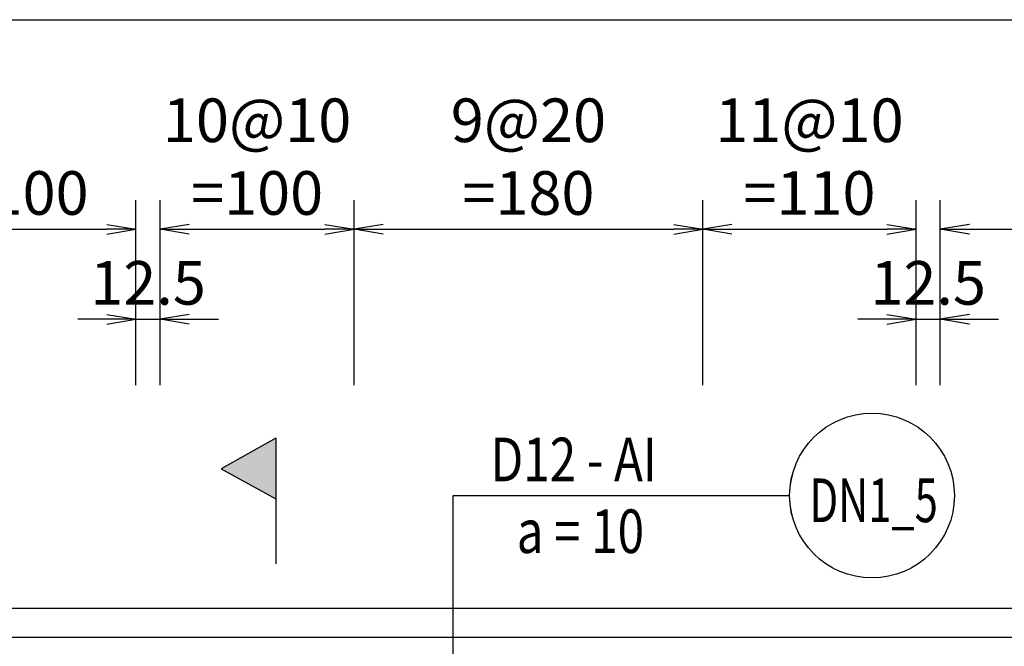
# Model space of a CAD drawing. Extents: x 508556 to 652408, y 287480 to 372318.
# Drawn here: x 524901 to 529982, y 368750 to 371982 of the extents above; entities that cross this region are included whole.
import ezdxf
from ezdxf.enums import TextEntityAlignment as Align

# ---------------------------------------------------------------- set-up
doc = ezdxf.new("R2010")
doc.units = 0
doc.header["$LTSCALE"] = 2
doc.header["$MEASUREMENT"] = 0
doc.header["$PDMODE"] = 3
doc.header["$PDSIZE"] = 10
doc.layers.get('0').update_dxf_attribs({"linetype": 'CONTINUOUS'})
doc.layers.get('DEFPOINTS').update_dxf_attribs({"linetype": 'CONTINUOUS'})
for name, color, linetype in [('Baothep', 1, 'CONTINUOUS'), ('kthuoc1', 8, 'CONTINUOUS'), ('TEXT-ENG', 4, 'CONTINUOUS')]:
    doc.layers.add(name, color=color, linetype=linetype)
doc.styles.add('ROMANS', font='romans.shx', dxfattribs={"width": 0.8, "bigfont": 'bogounicode.shx'})
doc.styles.add('VNROMANS', font='vn_vni.shx', dxfattribs={"width": 0.8})
doc.dimstyles.new('Dim', dxfattribs={"dimscale": 0, "dimtxt": 1.7, "dimasz": 1, "dimexe": 1, "dimexo": 0, "dimgap": 0.7, "dimtad": 1, "dimzin": 12, "dimdsep": 46, "dimtxsty": 'ROMANS', "dimcen": 0.15, "dimdle": 0.1, "dimclrd": 256, "dimclre": 256, "dimclrt": 4, "dimaunit": 1, "dimazin": 3, "dimtfac": 1, "dimtix": 1, "dimtmove": 1, "dimatfit": 3, "dimfxl": 0, "dimtolj": 1, "dimtzin": 0, "dimlwd": -1, "dimarcsym": 0})

# ---------------------------------------------------------------- blocks, each defined once
blk = doc.blocks.new('_Open')
at = {"color": 0, "linetype": 'ByBlock', "lineweight": -2}
for p, q in [((-1, 0.167), (0, 0)), ((-1, -0.167), (0, 0)), ((0, 0), (-1, 0))]:
    blk.add_line(p, q, dxfattribs=at)
blk = doc.blocks.new('*D95')
at = {"layer": 'DEFPOINTS', "color": 0, "transparency": 16777216}
for p in [(238114.2, 237407.2), (198114.2, 235522.2), (238114.2, 235522.2)]:
    blk.add_point(p, dxfattribs=at)
at = {"layer": 'kthuoc1', "lineweight": -2, "transparency": 16777216}
for p, q in [((198114.2, 235522.2), (198114.2, 237557.2)), ((238114.2, 235522.2), (238114.2, 237557.2))]:
    blk.add_line(p, q, dxfattribs=at)
at = {"layer": 'kthuoc1', "transparency": 16777216}
blk.add_line((198264.2, 237407.2), (237964.2, 237407.2), dxfattribs=at)
at = {"layer": 'kthuoc1', "transparency": 16777216, "xscale": 150, "yscale": 150, "zscale": 150, "rotation": 180}
blk.add_blockref('_Open', (198114.2, 237407.2), dxfattribs=at)
at = {"layer": 'kthuoc1', "transparency": 16777216, "xscale": 150, "yscale": 150, "zscale": 150}
blk.add_blockref('_Open', (238114.2, 237407.2), dxfattribs=at)
at = {"layer": 'kthuoc1', "color": 7, "transparency": 16777216, "insert": (218364.2, 237594.7), "char_height": 225, "attachment_point": 5, "style": 'ROMANS'}
blk.add_mtext('\\A1;4000', dxfattribs=at)
blk = doc.blocks.new('*D156')
at = {"layer": 'DEFPOINTS', "color": 0, "transparency": 16777216}
for p in [(206614.2, 236325.7), (205614.2, 235522.2), (206614.2, 235522.2)]:
    blk.add_point(p, dxfattribs=at)
at = {"layer": 'kthuoc1', "lineweight": -2, "transparency": 16777216}
for p, q in [((205614.2, 235522.2), (205614.2, 236475.7)), ((206614.2, 235522.2), (206614.2, 236475.7))]:
    blk.add_line(p, q, dxfattribs=at)
at = {"layer": 'kthuoc1', "transparency": 16777216}
blk.add_line((205764.2, 236325.7), (206464.2, 236325.7), dxfattribs=at)
at = {"layer": 'kthuoc1', "transparency": 16777216, "xscale": 150, "yscale": 150, "zscale": 150, "rotation": 180}
blk.add_blockref('_Open', (205614.2, 236325.7), dxfattribs=at)
at = {"layer": 'kthuoc1', "transparency": 16777216, "xscale": 150, "yscale": 150, "zscale": 150}
blk.add_blockref('_Open', (206614.2, 236325.7), dxfattribs=at)
at = {"layer": 'kthuoc1', "color": 7, "transparency": 16777216, "insert": (206114.2, 236513.2), "char_height": 225, "attachment_point": 5, "style": 'ROMANS'}
blk.add_mtext('\\A1;100', dxfattribs=at)
blk = doc.blocks.new('*D157')
at = {"layer": 'DEFPOINTS', "color": 0, "transparency": 16777216}
for p in [(206739.2, 235861.9), (206614.2, 235522.2), (206739.2, 235522.2)]:
    blk.add_point(p, dxfattribs=at)
at = {"layer": 'kthuoc1', "lineweight": -2, "transparency": 16777216}
for p, q in [((206614.2, 235522.2), (206614.2, 236011.9)), ((206739.2, 235522.2), (206739.2, 236011.9))]:
    blk.add_line(p, q, dxfattribs=at)
at = {"layer": 'kthuoc1', "transparency": 16777216}
for p, q in [((206464.2, 235861.9), (206314.2, 235861.9)), ((206614.2, 235861.9), (206739.2, 235861.9)), ((206889.2, 235861.9), (207039.2, 235861.9))]:
    blk.add_line(p, q, dxfattribs=at)
at = {"layer": 'kthuoc1', "transparency": 16777216, "xscale": 150, "yscale": 150, "zscale": 150}
blk.add_blockref('_Open', (206614.2, 235861.9), dxfattribs=at)
at = {"layer": 'kthuoc1', "transparency": 16777216, "xscale": 150, "yscale": 150, "zscale": 150, "rotation": 180}
blk.add_blockref('_Open', (206739.2, 235861.9), dxfattribs=at)
at = {"layer": 'kthuoc1', "color": 7, "transparency": 16777216, "insert": (206676.7, 236049.4), "char_height": 225, "attachment_point": 5, "style": 'ROMANS'}
blk.add_mtext('\\A1;12.5', dxfattribs=at)
blk = doc.blocks.new('*D158')
at = {"layer": 'DEFPOINTS', "color": 0, "transparency": 16777216}
for p in [(207739.2, 236325.7), (206739.2, 235522.2), (207739.2, 235522.2)]:
    blk.add_point(p, dxfattribs=at)
at = {"layer": 'kthuoc1', "lineweight": -2, "transparency": 16777216}
for p, q in [((206739.2, 235522.2), (206739.2, 236475.7)), ((207739.2, 235522.2), (207739.2, 236475.7))]:
    blk.add_line(p, q, dxfattribs=at)
at = {"layer": 'kthuoc1', "transparency": 16777216}
blk.add_line((206889.2, 236325.7), (207589.2, 236325.7), dxfattribs=at)
at = {"layer": 'kthuoc1', "transparency": 16777216, "xscale": 150, "yscale": 150, "zscale": 150, "rotation": 180}
blk.add_blockref('_Open', (206739.2, 236325.7), dxfattribs=at)
at = {"layer": 'kthuoc1', "transparency": 16777216, "xscale": 150, "yscale": 150, "zscale": 150}
blk.add_blockref('_Open', (207739.2, 236325.7), dxfattribs=at)
at = {"layer": 'kthuoc1', "color": 7, "transparency": 16777216, "insert": (207239.2, 236700.7), "char_height": 225, "attachment_point": 5, "style": 'ROMANS'}
blk.add_mtext('\\A1;10@10\\P=100', dxfattribs=at)
blk = doc.blocks.new('*D159')
at = {"layer": 'DEFPOINTS', "color": 0, "transparency": 16777216}
for p in [(209539.2, 236325.7), (207739.2, 235522.2), (209539.2, 235522.2)]:
    blk.add_point(p, dxfattribs=at)
at = {"layer": 'kthuoc1', "lineweight": -2, "transparency": 16777216}
for p, q in [((207739.2, 235522.2), (207739.2, 236475.7)), ((209539.2, 235522.2), (209539.2, 236475.7))]:
    blk.add_line(p, q, dxfattribs=at)
at = {"layer": 'kthuoc1', "transparency": 16777216}
blk.add_line((207889.2, 236325.7), (209389.2, 236325.7), dxfattribs=at)
at = {"layer": 'kthuoc1', "transparency": 16777216, "xscale": 150, "yscale": 150, "zscale": 150, "rotation": 180}
blk.add_blockref('_Open', (207739.2, 236325.7), dxfattribs=at)
at = {"layer": 'kthuoc1', "transparency": 16777216, "xscale": 150, "yscale": 150, "zscale": 150}
blk.add_blockref('_Open', (209539.2, 236325.7), dxfattribs=at)
at = {"layer": 'kthuoc1', "color": 7, "transparency": 16777216, "insert": (208639.2, 236700.7), "char_height": 225, "attachment_point": 5, "style": 'ROMANS'}
blk.add_mtext('\\A1;9@20\\P=180', dxfattribs=at)
blk = doc.blocks.new('*D160')
at = {"layer": 'DEFPOINTS', "color": 0, "transparency": 16777216}
for p in [(210639.2, 236325.7), (209539.2, 235522.2), (210639.2, 235522.2)]:
    blk.add_point(p, dxfattribs=at)
at = {"layer": 'kthuoc1', "lineweight": -2, "transparency": 16777216}
for p, q in [((209539.2, 235522.2), (209539.2, 236475.7)), ((210639.2, 235522.2), (210639.2, 236475.7))]:
    blk.add_line(p, q, dxfattribs=at)
at = {"layer": 'kthuoc1', "transparency": 16777216}
blk.add_line((209689.2, 236325.7), (210489.2, 236325.7), dxfattribs=at)
at = {"layer": 'kthuoc1', "transparency": 16777216, "xscale": 150, "yscale": 150, "zscale": 150, "rotation": 180}
blk.add_blockref('_Open', (209539.2, 236325.7), dxfattribs=at)
at = {"layer": 'kthuoc1', "transparency": 16777216, "xscale": 150, "yscale": 150, "zscale": 150}
blk.add_blockref('_Open', (210639.2, 236325.7), dxfattribs=at)
at = {"layer": 'kthuoc1', "color": 7, "transparency": 16777216, "insert": (210089.2, 236700.7), "char_height": 225, "attachment_point": 5, "style": 'ROMANS'}
blk.add_mtext('\\A1;11@10\\P=110', dxfattribs=at)
blk = doc.blocks.new('*D161')
at = {"layer": 'DEFPOINTS', "color": 0, "transparency": 16777216}
for p in [(210764.2, 235861.9), (210639.2, 235522.2), (210764.2, 235522.2)]:
    blk.add_point(p, dxfattribs=at)
at = {"layer": 'kthuoc1', "lineweight": -2, "transparency": 16777216}
for p, q in [((210639.2, 235522.2), (210639.2, 236011.9)), ((210764.2, 235522.2), (210764.2, 236011.9))]:
    blk.add_line(p, q, dxfattribs=at)
at = {"layer": 'kthuoc1', "transparency": 16777216}
for p, q in [((210489.2, 235861.9), (210339.2, 235861.9)), ((210639.2, 235861.9), (210764.2, 235861.9)), ((210914.2, 235861.9), (211064.2, 235861.9))]:
    blk.add_line(p, q, dxfattribs=at)
at = {"layer": 'kthuoc1', "transparency": 16777216, "xscale": 150, "yscale": 150, "zscale": 150}
blk.add_blockref('_Open', (210639.2, 235861.9), dxfattribs=at)
at = {"layer": 'kthuoc1', "transparency": 16777216, "xscale": 150, "yscale": 150, "zscale": 150, "rotation": 180}
blk.add_blockref('_Open', (210764.2, 235861.9), dxfattribs=at)
at = {"layer": 'kthuoc1', "color": 7, "transparency": 16777216, "insert": (210701.7, 236049.4), "char_height": 225, "attachment_point": 5, "style": 'ROMANS'}
blk.add_mtext('\\A1;12.5', dxfattribs=at)
blk = doc.blocks.new('*D162')
at = {"layer": 'DEFPOINTS', "color": 0, "transparency": 16777216}
for p in [(211964.2, 236325.7), (210764.2, 235522.2), (211964.2, 235522.2)]:
    blk.add_point(p, dxfattribs=at)
at = {"layer": 'kthuoc1', "lineweight": -2, "transparency": 16777216}
for p, q in [((210764.2, 235522.2), (210764.2, 236475.7)), ((211964.2, 235522.2), (211964.2, 236475.7))]:
    blk.add_line(p, q, dxfattribs=at)
at = {"layer": 'kthuoc1', "transparency": 16777216}
blk.add_line((210914.2, 236325.7), (211814.2, 236325.7), dxfattribs=at)
at = {"layer": 'kthuoc1', "transparency": 16777216, "xscale": 150, "yscale": 150, "zscale": 150, "rotation": 180}
blk.add_blockref('_Open', (210764.2, 236325.7), dxfattribs=at)
at = {"layer": 'kthuoc1', "transparency": 16777216, "xscale": 150, "yscale": 150, "zscale": 150}
blk.add_blockref('_Open', (211964.2, 236325.7), dxfattribs=at)
at = {"layer": 'kthuoc1', "color": 7, "transparency": 16777216, "insert": (211364.2, 236513.2), "char_height": 225, "attachment_point": 5, "style": 'ROMANS'}
blk.add_mtext('\\A1;120', dxfattribs=at)
blk = doc.blocks.new('*D1022')
at = {"layer": 'DEFPOINTS', "color": 0, "transparency": 16777216}
for p in [(-696, 35376.7), (-40696, 33491.7), (-696, 33491.7)]:
    blk.add_point(p, dxfattribs=at)
at = {"layer": 'kthuoc1', "lineweight": -2, "transparency": 16777216}
for p, q in [((-40696, 33491.7), (-40696, 35526.7)), ((-696, 33491.7), (-696, 35526.7))]:
    blk.add_line(p, q, dxfattribs=at)
at = {"layer": 'kthuoc1', "transparency": 16777216}
blk.add_line((-40546, 35376.7), (-846, 35376.7), dxfattribs=at)
at = {"layer": 'kthuoc1', "transparency": 16777216, "xscale": 150, "yscale": 150, "zscale": 150, "rotation": 180}
blk.add_blockref('_Open', (-40696, 35376.7), dxfattribs=at)
at = {"layer": 'kthuoc1', "transparency": 16777216, "xscale": 150, "yscale": 150, "zscale": 150}
blk.add_blockref('_Open', (-696, 35376.7), dxfattribs=at)
at = {"layer": 'kthuoc1', "color": 7, "transparency": 16777216, "insert": (-20446, 35564.2), "char_height": 225, "attachment_point": 5, "style": 'ROMANS'}
blk.add_mtext('\\A1;4000', dxfattribs=at)
blk = doc.blocks.new('*D1115')
at = {"layer": 'DEFPOINTS', "color": 0, "transparency": 16777216}
for p in [(-32196, 34295.2), (-33196, 33491.7), (-32196, 33491.7)]:
    blk.add_point(p, dxfattribs=at)
at = {"layer": 'kthuoc1', "lineweight": -2, "transparency": 16777216}
for p, q in [((-33196, 33491.7), (-33196, 34445.2)), ((-32196, 33491.7), (-32196, 34445.2))]:
    blk.add_line(p, q, dxfattribs=at)
at = {"layer": 'kthuoc1', "transparency": 16777216}
blk.add_line((-33046, 34295.2), (-32346, 34295.2), dxfattribs=at)
at = {"layer": 'kthuoc1', "transparency": 16777216, "xscale": 150, "yscale": 150, "zscale": 150, "rotation": 180}
blk.add_blockref('_Open', (-33196, 34295.2), dxfattribs=at)
at = {"layer": 'kthuoc1', "transparency": 16777216, "xscale": 150, "yscale": 150, "zscale": 150}
blk.add_blockref('_Open', (-32196, 34295.2), dxfattribs=at)
at = {"layer": 'kthuoc1', "color": 7, "transparency": 16777216, "insert": (-32696, 34482.7), "char_height": 225, "attachment_point": 5, "style": 'ROMANS'}
blk.add_mtext('\\A1;100', dxfattribs=at)
blk = doc.blocks.new('*D1116')
at = {"layer": 'DEFPOINTS', "color": 0, "transparency": 16777216}
for p in [(-32071, 33831.4), (-32196, 33491.7), (-32071, 33491.7)]:
    blk.add_point(p, dxfattribs=at)
at = {"layer": 'kthuoc1', "lineweight": -2, "transparency": 16777216}
for p, q in [((-32196, 33491.7), (-32196, 33981.4)), ((-32071, 33491.7), (-32071, 33981.4))]:
    blk.add_line(p, q, dxfattribs=at)
at = {"layer": 'kthuoc1', "transparency": 16777216}
for p, q in [((-32346, 33831.4), (-32496, 33831.4)), ((-32196, 33831.4), (-32071, 33831.4)), ((-31921, 33831.4), (-31771, 33831.4))]:
    blk.add_line(p, q, dxfattribs=at)
at = {"layer": 'kthuoc1', "transparency": 16777216, "xscale": 150, "yscale": 150, "zscale": 150}
blk.add_blockref('_Open', (-32196, 33831.4), dxfattribs=at)
at = {"layer": 'kthuoc1', "transparency": 16777216, "xscale": 150, "yscale": 150, "zscale": 150, "rotation": 180}
blk.add_blockref('_Open', (-32071, 33831.4), dxfattribs=at)
at = {"layer": 'kthuoc1', "color": 7, "transparency": 16777216, "insert": (-32133.5, 34018.9), "char_height": 225, "attachment_point": 5, "style": 'ROMANS'}
blk.add_mtext('\\A1;12.5', dxfattribs=at)
blk = doc.blocks.new('*D1117')
at = {"layer": 'DEFPOINTS', "color": 0, "transparency": 16777216}
for p in [(-31071, 34295.2), (-32071, 33491.7), (-31071, 33491.7)]:
    blk.add_point(p, dxfattribs=at)
at = {"layer": 'kthuoc1', "lineweight": -2, "transparency": 16777216}
for p, q in [((-32071, 33491.7), (-32071, 34445.2)), ((-31071, 33491.7), (-31071, 34445.2))]:
    blk.add_line(p, q, dxfattribs=at)
at = {"layer": 'kthuoc1', "transparency": 16777216}
blk.add_line((-31921, 34295.2), (-31221, 34295.2), dxfattribs=at)
at = {"layer": 'kthuoc1', "transparency": 16777216, "xscale": 150, "yscale": 150, "zscale": 150, "rotation": 180}
blk.add_blockref('_Open', (-32071, 34295.2), dxfattribs=at)
at = {"layer": 'kthuoc1', "transparency": 16777216, "xscale": 150, "yscale": 150, "zscale": 150}
blk.add_blockref('_Open', (-31071, 34295.2), dxfattribs=at)
at = {"layer": 'kthuoc1', "color": 7, "transparency": 16777216, "insert": (-31571, 34670.2), "char_height": 225, "attachment_point": 5, "style": 'ROMANS'}
blk.add_mtext('\\A1;10@10\\P=100', dxfattribs=at)
blk = doc.blocks.new('*D1118')
at = {"layer": 'DEFPOINTS', "color": 0, "transparency": 16777216}
for p in [(-29271, 34295.2), (-31071, 33491.7), (-29271, 33491.7)]:
    blk.add_point(p, dxfattribs=at)
at = {"layer": 'kthuoc1', "lineweight": -2, "transparency": 16777216}
for p, q in [((-31071, 33491.7), (-31071, 34445.2)), ((-29271, 33491.7), (-29271, 34445.2))]:
    blk.add_line(p, q, dxfattribs=at)
at = {"layer": 'kthuoc1', "transparency": 16777216}
blk.add_line((-30921, 34295.2), (-29421, 34295.2), dxfattribs=at)
at = {"layer": 'kthuoc1', "transparency": 16777216, "xscale": 150, "yscale": 150, "zscale": 150, "rotation": 180}
blk.add_blockref('_Open', (-31071, 34295.2), dxfattribs=at)
at = {"layer": 'kthuoc1', "transparency": 16777216, "xscale": 150, "yscale": 150, "zscale": 150}
blk.add_blockref('_Open', (-29271, 34295.2), dxfattribs=at)
at = {"layer": 'kthuoc1', "color": 7, "transparency": 16777216, "insert": (-30171, 34670.2), "char_height": 225, "attachment_point": 5, "style": 'ROMANS'}
blk.add_mtext('\\A1;9@20\\P=180', dxfattribs=at)
blk = doc.blocks.new('*D1119')
at = {"layer": 'DEFPOINTS', "color": 0, "transparency": 16777216}
for p in [(-28171, 34295.2), (-29271, 33491.7), (-28171, 33491.7)]:
    blk.add_point(p, dxfattribs=at)
at = {"layer": 'kthuoc1', "lineweight": -2, "transparency": 16777216}
for p, q in [((-29271, 33491.7), (-29271, 34445.2)), ((-28171, 33491.7), (-28171, 34445.2))]:
    blk.add_line(p, q, dxfattribs=at)
at = {"layer": 'kthuoc1', "transparency": 16777216}
blk.add_line((-29121, 34295.2), (-28321, 34295.2), dxfattribs=at)
at = {"layer": 'kthuoc1', "transparency": 16777216, "xscale": 150, "yscale": 150, "zscale": 150, "rotation": 180}
blk.add_blockref('_Open', (-29271, 34295.2), dxfattribs=at)
at = {"layer": 'kthuoc1', "transparency": 16777216, "xscale": 150, "yscale": 150, "zscale": 150}
blk.add_blockref('_Open', (-28171, 34295.2), dxfattribs=at)
at = {"layer": 'kthuoc1', "color": 7, "transparency": 16777216, "insert": (-28721, 34670.2), "char_height": 225, "attachment_point": 5, "style": 'ROMANS'}
blk.add_mtext('\\A1;11@10\\P=110', dxfattribs=at)
blk = doc.blocks.new('*D1120')
at = {"layer": 'DEFPOINTS', "color": 0, "transparency": 16777216}
for p in [(-28046, 33831.4), (-28171, 33491.7), (-28046, 33491.7)]:
    blk.add_point(p, dxfattribs=at)
at = {"layer": 'kthuoc1', "lineweight": -2, "transparency": 16777216}
for p, q in [((-28171, 33491.7), (-28171, 33981.4)), ((-28046, 33491.7), (-28046, 33981.4))]:
    blk.add_line(p, q, dxfattribs=at)
at = {"layer": 'kthuoc1', "transparency": 16777216}
for p, q in [((-28321, 33831.4), (-28471, 33831.4)), ((-28171, 33831.4), (-28046, 33831.4)), ((-27896, 33831.4), (-27746, 33831.4))]:
    blk.add_line(p, q, dxfattribs=at)
at = {"layer": 'kthuoc1', "transparency": 16777216, "xscale": 150, "yscale": 150, "zscale": 150}
blk.add_blockref('_Open', (-28171, 33831.4), dxfattribs=at)
at = {"layer": 'kthuoc1', "transparency": 16777216, "xscale": 150, "yscale": 150, "zscale": 150, "rotation": 180}
blk.add_blockref('_Open', (-28046, 33831.4), dxfattribs=at)
at = {"layer": 'kthuoc1', "color": 7, "transparency": 16777216, "insert": (-28108.5, 34018.9), "char_height": 225, "attachment_point": 5, "style": 'ROMANS'}
blk.add_mtext('\\A1;12.5', dxfattribs=at)
blk = doc.blocks.new('*D1121')
at = {"layer": 'DEFPOINTS', "color": 0, "transparency": 16777216}
for p in [(-26846, 34295.2), (-28046, 33491.7), (-26846, 33491.7)]:
    blk.add_point(p, dxfattribs=at)
at = {"layer": 'kthuoc1', "lineweight": -2, "transparency": 16777216}
for p, q in [((-28046, 33491.7), (-28046, 34445.2)), ((-26846, 33491.7), (-26846, 34445.2))]:
    blk.add_line(p, q, dxfattribs=at)
at = {"layer": 'kthuoc1', "transparency": 16777216}
blk.add_line((-27896, 34295.2), (-26996, 34295.2), dxfattribs=at)
at = {"layer": 'kthuoc1', "transparency": 16777216, "xscale": 150, "yscale": 150, "zscale": 150, "rotation": 180}
blk.add_blockref('_Open', (-28046, 34295.2), dxfattribs=at)
at = {"layer": 'kthuoc1', "transparency": 16777216, "xscale": 150, "yscale": 150, "zscale": 150}
blk.add_blockref('_Open', (-26846, 34295.2), dxfattribs=at)
at = {"layer": 'kthuoc1', "color": 7, "transparency": 16777216, "insert": (-27446, 34482.7), "char_height": 225, "attachment_point": 5, "style": 'ROMANS'}
blk.add_mtext('\\A1;120', dxfattribs=at)
blk = doc.blocks.new('*U11', base_point=(-318887.059, -134575.275))
for p, q in [((207335.07, 235248.654), (207053.743, 235089.878)), ((207335.07, 235248.654), (207335.07, 234923.894)), ((207053.743, 235089.878), (207335.07, 234935.147)), ((207335.07, 234923.894), (207335.07, 234599.135))]:
    blk.add_line(p, q)
blk.add_solid([(207053.743, 235089.878), (207335.07, 235248.654), (207335.07, 234935.147)])
at = {"layer": 'Baothep'}
for p, q in [((201052.836, 234371.818), (211175.159, 234371.818)), ((198264.22, 234221.818), (238214.22, 234221.818))]:
    blk.add_line(p, q, dxfattribs=at)
at = {"layer": 'TEXT-ENG', "color": 7}
blk.add_circle((210412.138, 234951.982), 425, dxfattribs=at)
at = {"layer": 'TEXT-ENG', "style": 'VNROMANS', "width": 0.8}
for s, p in [('D12 - AI', (208443.856, 235025.832)), ('a = 10', (208578.684, 234655.427))]:
    blk.add_text(s, height=225, dxfattribs=at).set_placement(p)
at = {"layer": 'TEXT-ENG', "style": 'VNROMANS', "width": 0.7}
blk.add_text('DN1_5', height=225, dxfattribs=at).set_placement((210420.765, 234815.13), align=Align.CENTER)
at = {"layer": 'kthuoc1'}
dim = blk.add_linear_dim(base=(238114.22, 237407.223), p1=(198114.22, 235522.228), p2=(238114.22, 235522.228), dimstyle='Dim', override={"dimscale": 150, "dimtxt": 1.5, "dimgap": 0.5, "dimlfac": 0.1, "dimblk1": 'Open', "dimblk2": 'Open', "dimsah": 1, "dimclrt": 7}, dxfattribs=at)
dim.commit()
dim.dimension.update_dxf_attribs({"geometry": '*D95', "text_midpoint": (218364.22, 237407.223), "dimtype": 160})
for base, p1, p2, text, picture, middle in [((207739.22, 236325.712), (206739.22, 235522.228), (207739.22, 235522.228), '10@10\\P=<>', '*D158', (207239.22, 236700.712)), ((209539.22, 236325.712), (207739.22, 235522.228), (209539.22, 235522.228), '9@20\\P=<>', '*D159', (208639.22, 236700.712)), ((210639.22, 236325.712), (209539.22, 235522.228), (210639.22, 235522.228), '11@10\\P=<>', '*D160', (210089.22, 236700.712))]:
    dim = blk.add_linear_dim(base=base, p1=p1, p2=p2, text=text, dimstyle='Dim', override={"dimscale": 150, "dimtxt": 1.5, "dimgap": 0.5, "dimlfac": 0.1, "dimblk1": 'Open', "dimblk2": 'Open', "dimsah": 1, "dimclrt": 7}, dxfattribs=at)
    dim.commit()
    dim.dimension.update_dxf_attribs({"geometry": picture, "text_midpoint": middle})
for base, p1, p2, picture, middle in [((206614.22, 236325.712), (205614.22, 235522.228), (206614.22, 235522.228), '*D156', (206114.22, 236513.212)), ((211964.22, 236325.712), (210764.22, 235522.228), (211964.22, 235522.228), '*D162', (211364.22, 236513.212)), ((206739.22, 235861.902), (206614.22, 235522.228), (206739.22, 235522.228), '*D157', (206676.72, 236049.402)), ((210764.22, 235861.902), (210639.22, 235522.228), (210764.22, 235522.228), '*D161', (210701.72, 236049.402))]:
    dim = blk.add_linear_dim(base=base, p1=p1, p2=p2, dimstyle='Dim', override={"dimscale": 150, "dimtxt": 1.5, "dimgap": 0.5, "dimlfac": 0.1, "dimblk1": 'Open', "dimblk2": 'Open', "dimsah": 1, "dimclrt": 7}, dxfattribs=at)
    dim.commit()
    dim.dimension.update_dxf_attribs({"geometry": picture, "text_midpoint": middle})
at = {"layer": 'TEXT-ENG'}
blk.add_leader([(208251.548, 233484.669), (208251.548, 234951.982), (209987.138, 234951.982)], dimstyle='Dim', override={"dimscale": 100, "dimtxt": 1.5, "dimexo": 1.5, "dimlfac": 0.1, "dimclrt": 7}, dxfattribs=at)
blk = doc.blocks.new('q')
for p, q in [((-31475.139, 33218.108), (-31756.465, 33059.333)), ((-31475.139, 33218.108), (-31475.139, 32893.349)), ((-31756.465, 33059.333), (-31475.139, 32904.601)), ((-31475.139, 32893.349), (-31475.139, 32568.589))]:
    blk.add_line(p, q)
blk.add_solid([(-31756.465, 33059.333), (-31475.139, 33218.108), (-31475.139, 32904.601)])
at = {"layer": 'Baothep'}
for p, q in [((-37757.373, 32341.273), (-27635.049, 32341.273)), ((-40545.989, 32191.273), (-595.989, 32191.273))]:
    blk.add_line(p, q, dxfattribs=at)
at = {"layer": 'TEXT-ENG', "color": 7}
blk.add_circle((-28398.071, 32921.437), 425, dxfattribs=at)
at = {"layer": 'TEXT-ENG', "style": 'VNROMANS', "width": 0.8}
for s, p in [('D12 - AI', (-30366.353, 32995.286)), ('a = 10', (-30231.525, 32624.881))]:
    blk.add_text(s, height=225, dxfattribs=at).set_placement(p)
at = {"layer": 'TEXT-ENG', "style": 'VNROMANS', "width": 0.7}
blk.add_text('DN1_5', height=225, dxfattribs=at).set_placement((-28389.444, 32784.585), align=Align.CENTER)
at = {"layer": 'kthuoc1'}
dim = blk.add_linear_dim(base=(-695.989, 35376.678), p1=(-40695.989, 33491.683), p2=(-695.989, 33491.683), dimstyle='Dim', override={"dimscale": 150, "dimtxt": 1.5, "dimgap": 0.5, "dimlfac": 0.1, "dimblk1": 'Open', "dimblk2": 'Open', "dimsah": 1, "dimclrt": 7}, dxfattribs=at)
dim.commit()
dim.dimension.update_dxf_attribs({"geometry": '*D1022', "text_midpoint": (-20445.989, 35376.678), "dimtype": 160})
for base, p1, p2, text, picture, middle in [((-31070.989, 34295.167), (-32070.989, 33491.683), (-31070.989, 33491.683), '10@10\\P=<>', '*D1117', (-31570.989, 34670.167)), ((-29270.989, 34295.167), (-31070.989, 33491.683), (-29270.989, 33491.683), '9@20\\P=<>', '*D1118', (-30170.989, 34670.167)), ((-28170.989, 34295.167), (-29270.989, 33491.683), (-28170.989, 33491.683), '11@10\\P=<>', '*D1119', (-28720.989, 34670.167))]:
    dim = blk.add_linear_dim(base=base, p1=p1, p2=p2, text=text, dimstyle='Dim', override={"dimscale": 150, "dimtxt": 1.5, "dimgap": 0.5, "dimlfac": 0.1, "dimblk1": 'Open', "dimblk2": 'Open', "dimsah": 1, "dimclrt": 7}, dxfattribs=at)
    dim.commit()
    dim.dimension.update_dxf_attribs({"geometry": picture, "text_midpoint": middle})
for base, p1, p2, picture, middle in [((-32195.989, 34295.167), (-33195.989, 33491.683), (-32195.989, 33491.683), '*D1115', (-32695.989, 34482.667)), ((-26845.989, 34295.167), (-28045.989, 33491.683), (-26845.989, 33491.683), '*D1121', (-27445.989, 34482.667)), ((-32070.989, 33831.356), (-32195.989, 33491.683), (-32070.989, 33491.683), '*D1116', (-32133.489, 34018.856)), ((-28045.989, 33831.356), (-28170.989, 33491.683), (-28045.989, 33491.683), '*D1120', (-28108.489, 34018.856))]:
    dim = blk.add_linear_dim(base=base, p1=p1, p2=p2, dimstyle='Dim', override={"dimscale": 150, "dimtxt": 1.5, "dimgap": 0.5, "dimlfac": 0.1, "dimblk1": 'Open', "dimblk2": 'Open', "dimsah": 1, "dimclrt": 7}, dxfattribs=at)
    dim.commit()
    dim.dimension.update_dxf_attribs({"geometry": picture, "text_midpoint": middle})
at = {"layer": 'TEXT-ENG'}
blk.add_leader([(-30558.661, 31454.124), (-30558.661, 32921.437), (-28823.071, 32921.437)], dimstyle='Dim', override={"dimscale": 100, "dimtxt": 1.5, "dimexo": 1.5, "dimlfac": 0.1, "dimclrt": 7}, dxfattribs=at)

msp = doc.modelspace()

# ---------------------------------------------------------------- block references
for name, p in [('*U11', (0, 0)), ('q', (557697.3, 336605.8))]:
    msp.add_blockref(name, p)

doc.saveas('drawing.dxf')
